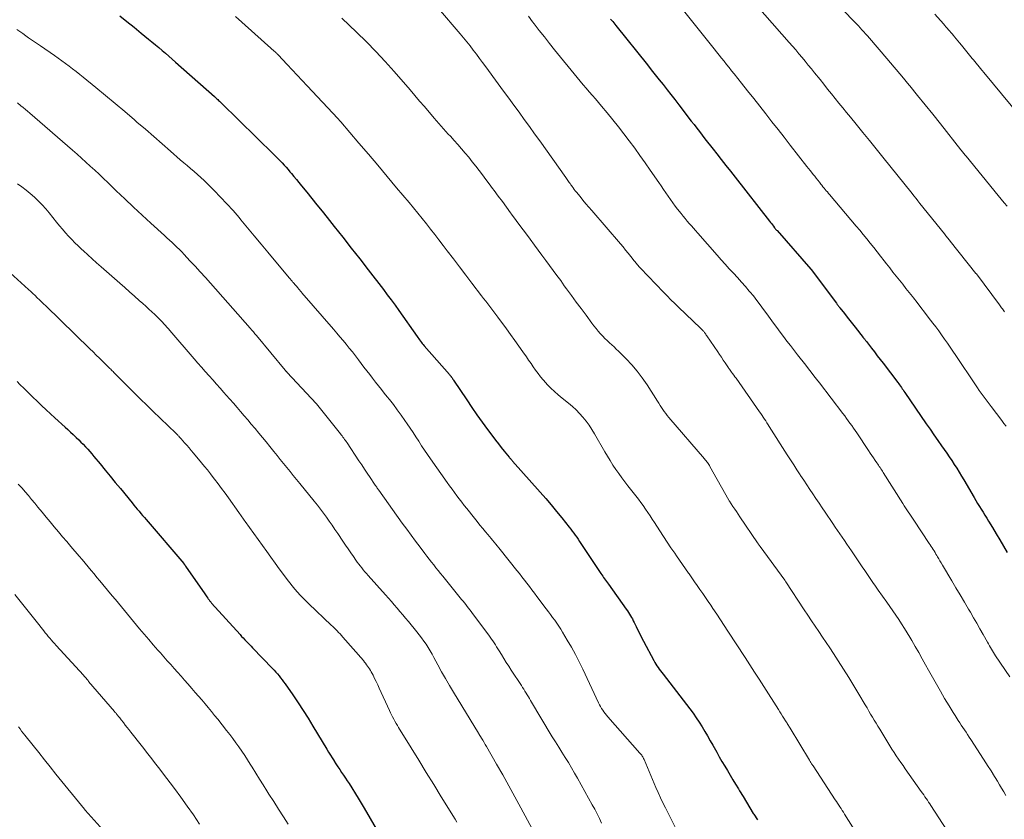
# Model space of a CAD drawing. Units: feet. Extents: x 1980000 to 1985034, y 565000 to 570000.
# Drawn here: x 1980621 to 1980772, y 569639 to 569762 of the extents above; entities that cross this region are included whole.
import ezdxf

# ---------------------------------------------------------------- set-up
doc = ezdxf.new("R2010")
doc.units = ezdxf.units.FT
doc.header["$LTSCALE"] = 100
doc.header["$MEASUREMENT"] = 0
doc.layers.add('CONTOUR INDEX', color=32, linetype='Continuous', lineweight=25)
doc.layers.add('CONTOUR INTERMEDIATE', color=40, linetype='Continuous', lineweight=15)

msp = doc.modelspace()

# ---------------------------------------------------------------- linework, layer by layer
at = {"layer": 'CONTOUR INDEX', "flags": 128}
for points, elevation in [([(1980636.11, 569762.52), (1980637.2, 569761.63), (1980638.29, 569760.75), (1980639.38, 569759.86), (1980640.51, 569758.94), (1980641.03, 569758.51), (1980641.55, 569758.08), (1980642.07, 569757.64), (1980642.59, 569757.21), (1980643.1, 569756.77), (1980643.62, 569756.33), (1980644.12, 569755.88), (1980644.63, 569755.43), (1980650.58, 569750.15), (1980650.71, 569750.04), (1980650.84, 569749.92), (1980650.96, 569749.8), (1980651.09, 569749.68), (1980651.22, 569749.56), (1980651.35, 569749.44), (1980651.47, 569749.32), (1980651.6, 569749.2), (1980659.74, 569741.24), (1980660.05, 569740.93), (1980660.37, 569740.61), (1980660.68, 569740.29), (1980660.98, 569739.97), (1980661.28, 569739.64), (1980661.58, 569739.31), (1980661.87, 569738.98), (1980662.16, 569738.64), (1980662.37, 569738.38), (1980662.77, 569737.91), (1980663.16, 569737.44), (1980663.54, 569736.96), (1980663.93, 569736.49), (1980664.73, 569735.5), (1980665.51, 569734.52), (1980666.29, 569733.55), (1980667.07, 569732.57), (1980667.85, 569731.6), (1980668.93, 569730.25), (1980670.24, 569728.59), (1980671.55, 569726.93), (1980672.85, 569725.27), (1980674.14, 569723.6), (1980676.46, 569720.58), (1980677.06, 569719.79), (1980677.66, 569719), (1980678.24, 569718.2), (1980678.81, 569717.39), (1980681.61, 569713.4), (1980681.74, 569713.22), (1980681.87, 569713.04), (1980682, 569712.86), (1980682.14, 569712.68), (1980682.27, 569712.5), (1980682.41, 569712.33), (1980682.55, 569712.16), (1980682.7, 569711.99), (1980686.58, 569707.55), (1980686.64, 569707.47), (1980686.7, 569707.4), (1980686.76, 569707.33), (1980686.82, 569707.26), (1980686.84, 569707.23), (1980686.89, 569707.17), (1980686.93, 569707.11), (1980686.98, 569707.05), (1980687.02, 569706.98), (1980687.06, 569706.92), (1980687.1, 569706.86), (1980687.15, 569706.8), (1980687.19, 569706.73), (1980689.21, 569703.69), (1980689.98, 569702.54), (1980690.77, 569701.4), (1980691.58, 569700.27), (1980692.4, 569699.16), (1980693.21, 569698.06), (1980693.64, 569697.5), (1980694.07, 569696.94), (1980694.5, 569696.39), (1980694.95, 569695.85), (1980695.71, 569694.91), (1980695.77, 569694.84), (1980695.84, 569694.76), (1980695.9, 569694.69), (1980695.97, 569694.61), (1980696.04, 569694.54), (1980696.1, 569694.46), (1980696.17, 569694.39), (1980696.24, 569694.31), (1980700.48, 569689.55), (1980701.33, 569688.58), (1980702.16, 569687.61), (1980702.98, 569686.61), (1980703.79, 569685.61), (1980704.9, 569684.21), (1980705.14, 569683.9), (1980705.38, 569683.59), (1980705.61, 569683.28), (1980705.83, 569682.96), (1980706.06, 569682.65), (1980706.28, 569682.33), (1980706.49, 569682.01), (1980706.71, 569681.68), (1980709.76, 569677.1), (1980709.9, 569676.89), (1980710.04, 569676.68), (1980710.18, 569676.48), (1980710.32, 569676.27), (1980710.47, 569676.06), (1980710.61, 569675.86), (1980710.76, 569675.65), (1980710.9, 569675.45), (1980713.65, 569671.61), (1980713.82, 569671.37), (1980713.98, 569671.13), (1980714.14, 569670.88), (1980714.29, 569670.63), (1980714.44, 569670.38), (1980714.58, 569670.13), (1980714.71, 569669.87), (1980714.85, 569669.61), (1980715.14, 569669), (1980715.42, 569668.43), (1980715.7, 569667.87), (1980715.99, 569667.31), (1980716.28, 569666.75), (1980717.86, 569663.75), (1980718.01, 569663.47), (1980718.17, 569663.2), (1980718.34, 569662.94), (1980718.52, 569662.68), (1980718.7, 569662.43), (1980718.89, 569662.18), (1980719.08, 569661.93), (1980719.27, 569661.68), (1980723.38, 569656.35), (1980723.88, 569655.69), (1980724.35, 569655.01), (1980724.8, 569654.33), (1980725.24, 569653.63), (1980725.66, 569652.92), (1980726.08, 569652.21), (1980726.49, 569651.49), (1980726.9, 569650.78), (1980727.49, 569649.72), (1980727.89, 569649.02), (1980728.29, 569648.31), (1980728.71, 569647.61), (1980729.12, 569646.91), (1980729.54, 569646.21), (1980729.96, 569645.51), (1980730.38, 569644.81), (1980730.8, 569644.11), (1980731, 569643.79), (1980731.52, 569642.93), (1980732.04, 569642.07), (1980732.56, 569641.21), (1980733.09, 569640.35), (1980733.15, 569640.26), (1980733.72, 569639.36)], 860), ([(1980711.25, 569762.01), (1980711.41, 569761.81), (1980711.57, 569761.62), (1980711.73, 569761.42), (1980711.89, 569761.22), (1980712.05, 569761.02), (1980716.87, 569755.01), (1980717.47, 569754.25), (1980718.08, 569753.49), (1980718.68, 569752.73), (1980719.29, 569751.97), (1980719.89, 569751.2), (1980720.49, 569750.44), (1980721.08, 569749.67), (1980721.68, 569748.9), (1980723.6, 569746.4), (1980724.02, 569745.86), (1980724.43, 569745.32), (1980724.85, 569744.77), (1980725.27, 569744.23), (1980725.68, 569743.69), (1980726.1, 569743.15), (1980726.52, 569742.62), (1980726.94, 569742.08)], 840), ([(1980726.94, 569742.08), (1980727.49, 569741.37), (1980728.19, 569740.48), (1980728.89, 569739.59), (1980729.59, 569738.7), (1980730.29, 569737.81), (1980735.57, 569731.06), (1980735.72, 569730.87), (1980735.87, 569730.68), (1980736.01, 569730.49), (1980736.16, 569730.3), (1980736.36, 569730.05), (1980736.41, 569729.99), (1980736.46, 569729.93), (1980736.51, 569729.86), (1980736.56, 569729.8), (1980736.66, 569729.68), (1980736.72, 569729.61), (1980741.89, 569723.73), (1980741.94, 569723.66), (1980745.82, 569718.48), (1980745.88, 569718.39), (1980745.95, 569718.3), (1980746.02, 569718.21), (1980746.08, 569718.12), (1980746.15, 569718.04), (1980746.22, 569717.95), (1980746.29, 569717.86), (1980746.35, 569717.77), (1980747.04, 569716.9), (1980747.45, 569716.38), (1980747.86, 569715.86), (1980748.27, 569715.34), (1980748.68, 569714.81), (1980749.91, 569713.26), (1980749.97, 569713.18), (1980750.03, 569713.1), (1980750.1, 569713.02), (1980750.16, 569712.94), (1980750.22, 569712.86), (1980750.29, 569712.77), (1980750.35, 569712.69), (1980750.41, 569712.61), (1980751.17, 569711.62), (1980751.62, 569711.04), (1980752.06, 569710.46), (1980752.5, 569709.88), (1980752.95, 569709.3), (1980755.21, 569706.34), (1980755.35, 569706.15), (1980755.49, 569705.97), (1980755.62, 569705.78), (1980755.76, 569705.59), (1980755.89, 569705.4), (1980756.02, 569705.21), (1980756.16, 569705.02), (1980756.29, 569704.83), (1980759.56, 569700.03), (1980760.15, 569699.18), (1980760.73, 569698.33), (1980761.32, 569697.49), (1980761.92, 569696.65), (1980762.3, 569696.1), (1980762.7, 569695.53), (1980763.09, 569694.96), (1980763.48, 569694.38), (1980763.86, 569693.79), (1980764.23, 569693.21), (1980764.6, 569692.62), (1980764.96, 569692.02), (1980765.31, 569691.43), (1980766.88, 569688.75), (1980767.15, 569688.29), (1980767.43, 569687.84), (1980767.7, 569687.38), (1980767.98, 569686.93), (1980768.26, 569686.48), (1980768.54, 569686.03), (1980768.82, 569685.58), (1980769.1, 569685.13), (1980769.71, 569684.14), (1980770.28, 569683.18), (1980770.85, 569682.23), (1980771.4, 569681.26), (1980771.95, 569680.29)], 840), ([(1980620.37, 569706.49), (1980620.82, 569706.06), (1980621.49, 569705.42), (1980622.15, 569704.77), (1980622.81, 569704.12), (1980623.48, 569703.47), (1980624.14, 569702.82), (1980624.81, 569702.18), (1980625.48, 569701.55), (1980626.17, 569700.92), (1980627.74, 569699.5), (1980628.15, 569699.13), (1980628.56, 569698.75), (1980628.96, 569698.38), (1980629.37, 569698), (1980629.45, 569697.92), (1980629.81, 569697.58), (1980630.16, 569697.23), (1980630.51, 569696.88), (1980630.85, 569696.52), (1980631.19, 569696.15), (1980631.51, 569695.78), (1980631.84, 569695.4), (1980632.15, 569695.02), (1980633.08, 569693.89), (1980633.86, 569692.94), (1980634.63, 569691.99), (1980635.41, 569691.04), (1980636.19, 569690.09), (1980637.98, 569687.9), (1980638.25, 569687.58), (1980638.51, 569687.26), (1980638.78, 569686.94), (1980639.05, 569686.62), (1980639.33, 569686.31), (1980639.6, 569685.99), (1980639.87, 569685.67), (1980640.14, 569685.36), (1980645.89, 569678.62), (1980645.93, 569678.57), (1980645.96, 569678.52), (1980646, 569678.48), (1980646.04, 569678.43), (1980646.07, 569678.38), (1980646.11, 569678.33), (1980646.15, 569678.28), (1980646.18, 569678.24), (1980649.13, 569673.97), (1980649.24, 569673.81), (1980649.34, 569673.65), (1980649.45, 569673.5), (1980649.56, 569673.34), (1980649.66, 569673.2), (1980649.72, 569673.12), (1980649.78, 569673.04), (1980649.84, 569672.96), (1980649.91, 569672.88), (1980649.97, 569672.8), (1980650.03, 569672.72), (1980650.1, 569672.64), (1980650.17, 569672.57), (1980654.53, 569667.73), (1980654.76, 569667.47), (1980655, 569667.22), (1980655.23, 569666.96), (1980655.47, 569666.71), (1980655.71, 569666.46), (1980655.96, 569666.2), (1980656.2, 569665.95), (1980656.44, 569665.7), (1980659.47, 569662.55), (1980659.73, 569662.27), (1980659.99, 569661.99), (1980660.24, 569661.71), (1980660.49, 569661.42), (1980660.73, 569661.12), (1980660.96, 569660.82), (1980661.19, 569660.52), (1980661.41, 569660.21), (1980662.6, 569658.49), (1980663.39, 569657.31), (1980664.18, 569656.13), (1980664.94, 569654.92), (1980665.68, 569653.71), (1980667.8, 569650.21), (1980668.07, 569649.75), (1980668.35, 569649.29), (1980668.63, 569648.84), (1980668.91, 569648.38), (1980668.93, 569648.35), (1980669.2, 569647.92), (1980669.48, 569647.48), (1980669.77, 569647.06), (1980670.06, 569646.63), (1980670.35, 569646.2), (1980670.64, 569645.77), (1980670.92, 569645.34), (1980671.2, 569644.91), (1980672.58, 569642.69), (1980673.53, 569641.14), (1980674.45, 569639.57), (1980675.33, 569637.97)], 880)]:
    msp.add_lwpolyline(points, dxfattribs=dict(at, elevation=elevation))
at = {"layer": 'CONTOUR INTERMEDIATE', "flags": 128}
for points, elevation in [([(1980742.53, 569767.96), (1980748.3, 569761.92), (1980748.59, 569761.61), (1980748.88, 569761.31), (1980749.17, 569761), (1980749.45, 569760.69), (1980749.73, 569760.38), (1980750.01, 569760.07), (1980750.29, 569759.75), (1980750.57, 569759.43), (1980752.35, 569757.36), (1980753.51, 569756), (1980754.66, 569754.64), (1980755.81, 569753.27), (1980756.95, 569751.89), (1980757.05, 569751.77), (1980758.23, 569750.33), (1980759.4, 569748.89), (1980760.57, 569747.43), (1980761.73, 569745.97), (1980764.87, 569742), (1980764.97, 569741.87), (1980765.07, 569741.75), (1980765.17, 569741.62), (1980765.27, 569741.5), (1980765.37, 569741.37), (1980765.47, 569741.24), (1980765.57, 569741.12), (1980765.67, 569741), (1980770.6, 569734.97), (1980771.05, 569734.42), (1980771.49, 569733.88), (1980771.94, 569733.34)], 828), ([(1980732.24, 569765.65), (1980738.59, 569758.42), (1980739.09, 569757.86), (1980739.58, 569757.28), (1980740.07, 569756.71), (1980740.55, 569756.13), (1980741.04, 569755.55), (1980741.51, 569754.96), (1980741.99, 569754.38), (1980742.47, 569753.79), (1980743.31, 569752.74), (1980743.89, 569752.02), (1980744.47, 569751.3), (1980745.05, 569750.58), (1980745.63, 569749.86), (1980746.21, 569749.15), (1980746.79, 569748.43), (1980747.38, 569747.71), (1980747.96, 569747), (1980748.83, 569745.91), (1980749.85, 569744.66), (1980750.87, 569743.4), (1980751.88, 569742.14), (1980752.9, 569740.88), (1980757.39, 569735.3), (1980757.69, 569734.92), (1980758, 569734.55), (1980758.3, 569734.17), (1980758.6, 569733.79), (1980762.35, 569729.1), (1980762.46, 569728.96), (1980762.57, 569728.82), (1980762.68, 569728.69), (1980762.79, 569728.55), (1980762.9, 569728.41), (1980763.01, 569728.27), (1980763.13, 569728.13), (1980763.24, 569727.99), (1980767.17, 569723.07), (1980767.24, 569722.98), (1980770.76, 569718.25), (1980770.88, 569718.1), (1980771, 569717.94), (1980771.11, 569717.78), (1980771.23, 569717.63), (1980771.34, 569717.47), (1980771.46, 569717.31), (1980771.57, 569717.15)], 832), ([(1980684.92, 569763.61), (1980688.21, 569759.76), (1980688.72, 569759.15), (1980689.23, 569758.53), (1980689.72, 569757.9), (1980690.21, 569757.27), (1980690.69, 569756.64), (1980691.17, 569756), (1980691.64, 569755.36), (1980692.12, 569754.71), (1980694.05, 569752.07), (1980694.84, 569750.98), (1980695.64, 569749.9), (1980696.44, 569748.81), (1980697.24, 569747.73), (1980698.03, 569746.64), (1980698.82, 569745.55), (1980699.61, 569744.45), (1980700.39, 569743.36), (1980704.37, 569737.74), (1980704.48, 569737.58), (1980704.59, 569737.43), (1980704.7, 569737.27), (1980704.81, 569737.12), (1980704.92, 569736.96), (1980705.03, 569736.81), (1980705.14, 569736.65), (1980705.26, 569736.5), (1980705.35, 569736.36), (1980705.51, 569736.15), (1980705.68, 569735.93), (1980705.84, 569735.72), (1980706.01, 569735.5), (1980706.56, 569734.83), (1980707.01, 569734.28), (1980707.46, 569733.74), (1980707.92, 569733.2), (1980708.37, 569732.67), (1980712.75, 569727.58), (1980713.16, 569727.11), (1980713.55, 569726.64), (1980713.94, 569726.16), (1980714.33, 569725.67), (1980714.86, 569724.99), (1980714.98, 569724.85), (1980715.09, 569724.7), (1980715.21, 569724.56), (1980715.33, 569724.42), (1980715.45, 569724.27), (1980715.57, 569724.13), (1980715.69, 569724), (1980715.82, 569723.86), (1980719.33, 569720.2), (1980719.9, 569719.62), (1980720.48, 569719.03), (1980721.06, 569718.46), (1980721.65, 569717.89), (1980725.01, 569714.67), (1980725.09, 569714.59), (1980725.17, 569714.51), (1980725.25, 569714.43), (1980725.33, 569714.35), (1980725.41, 569714.26), (1980725.48, 569714.17), (1980725.55, 569714.09), (1980725.62, 569713.99), (1980725.65, 569713.95), (1980725.73, 569713.84), (1980725.81, 569713.73), (1980725.89, 569713.61), (1980725.97, 569713.5), (1980727.65, 569711.03), (1980727.93, 569710.62), (1980728.21, 569710.21), (1980728.49, 569709.79), (1980728.76, 569709.38), (1980729.29, 569708.58), (1980729.3, 569708.56), (1980729.31, 569708.54), (1980729.32, 569708.53), (1980729.33, 569708.51), (1980729.38, 569708.44), (1980729.4, 569708.43), (1980729.41, 569708.41), (1980729.42, 569708.39), (1980729.43, 569708.38), (1980729.76, 569707.94), (1980729.93, 569707.71), (1980730.11, 569707.47), (1980730.28, 569707.24), (1980730.45, 569707), (1980734.05, 569701.87), (1980734.24, 569701.59), (1980734.43, 569701.31), (1980734.62, 569701.03), (1980734.8, 569700.75), (1980734.99, 569700.46), (1980735.17, 569700.18), (1980735.35, 569699.89), (1980735.54, 569699.61), (1980738.29, 569695.26), (1980738.78, 569694.49), (1980739.27, 569693.73), (1980739.77, 569692.96), (1980740.27, 569692.2), (1980740.34, 569692.09), (1980740.81, 569691.39), (1980741.28, 569690.68), (1980741.74, 569689.98), (1980742.21, 569689.28), (1980742.68, 569688.57), (1980743.15, 569687.87), (1980743.62, 569687.17), (1980744.1, 569686.47), (1980745.26, 569684.74), (1980745.62, 569684.21), (1980745.97, 569683.69), (1980746.33, 569683.17), (1980746.69, 569682.65), (1980747.04, 569682.13), (1980747.4, 569681.61), (1980747.75, 569681.09), (1980748.11, 569680.56), (1980748.93, 569679.34), (1980749.34, 569678.74), (1980749.75, 569678.14), (1980750.16, 569677.54), (1980750.56, 569676.94), (1980750.97, 569676.34), (1980751.38, 569675.74), (1980751.8, 569675.15), (1980752.22, 569674.55), (1980753.54, 569672.68), (1980754, 569672.03), (1980754.46, 569671.37), (1980754.91, 569670.71), (1980755.36, 569670.04), (1980755.8, 569669.37), (1980756.23, 569668.69), (1980756.65, 569668.01), (1980757.06, 569667.32), (1980757.34, 569666.84), (1980757.88, 569665.91), (1980758.42, 569664.98), (1980758.95, 569664.04), (1980759.47, 569663.09), (1980759.9, 569662.31), (1980760.51, 569661.22), (1980761.13, 569660.13), (1980761.75, 569659.05), (1980762.38, 569657.97), (1980763.06, 569656.82), (1980763.36, 569656.32), (1980763.67, 569655.83), (1980763.98, 569655.33), (1980764.29, 569654.84), (1980764.45, 569654.6), (1980764.69, 569654.24), (1980764.93, 569653.87), (1980765.17, 569653.51), (1980765.41, 569653.14), (1980765.66, 569652.78), (1980765.9, 569652.42), (1980766.14, 569652.05), (1980766.38, 569651.68), (1980768.35, 569648.68), (1980768.71, 569648.12), (1980769.07, 569647.56), (1980769.42, 569647), (1980769.76, 569646.44), (1980769.78, 569646.4), (1980770.12, 569645.85), (1980770.45, 569645.3), (1980770.78, 569644.75), (1980771.11, 569644.2), (1980771.44, 569643.65), (1980771.77, 569643.1)], 848), ([(1980722.2, 569763.56), (1980727.09, 569757.46), (1980727.48, 569756.98), (1980727.86, 569756.5), (1980728.24, 569756.02), (1980728.62, 569755.55), (1980729, 569755.07), (1980729.39, 569754.59), (1980729.77, 569754.11), (1980730.15, 569753.63), (1980731.27, 569752.22), (1980732.21, 569751.04), (1980733.15, 569749.85), (1980734.08, 569748.67), (1980735.02, 569747.48), (1980735.95, 569746.29), (1980736.89, 569745.1), (1980737.82, 569743.91), (1980738.75, 569742.72), (1980741.3, 569739.45), (1980741.54, 569739.14), (1980741.78, 569738.84), (1980742.01, 569738.54), (1980742.25, 569738.23), (1980742.49, 569737.93), (1980742.73, 569737.63), (1980742.97, 569737.32), (1980743.21, 569737.02), (1980743.42, 569736.75), (1980743.59, 569736.55), (1980743.76, 569736.34), (1980743.93, 569736.14), (1980744.1, 569735.93), (1980744.27, 569735.73), (1980744.44, 569735.53), (1980744.61, 569735.32), (1980744.78, 569735.12), (1980748.84, 569730.31), (1980749.38, 569729.66), (1980749.92, 569729.01), (1980750.46, 569728.35), (1980750.99, 569727.68), (1980751.52, 569727.02), (1980752.05, 569726.35), (1980752.57, 569725.68), (1980753.1, 569725.01), (1980753.49, 569724.51), (1980753.98, 569723.89), (1980754.47, 569723.26), (1980754.97, 569722.64), (1980755.46, 569722.01), (1980755.96, 569721.39), (1980756.45, 569720.77), (1980756.94, 569720.14), (1980757.44, 569719.52), (1980757.6, 569719.31), (1980758.17, 569718.58), (1980758.74, 569717.85), (1980759.31, 569717.11), (1980759.87, 569716.38), (1980760.57, 569715.46), (1980761.03, 569714.86), (1980761.48, 569714.24), (1980761.92, 569713.63), (1980762.37, 569713.01), (1980762.8, 569712.39), (1980763.24, 569711.76), (1980763.66, 569711.13), (1980764.09, 569710.5), (1980767.12, 569705.97), (1980767.41, 569705.55), (1980767.69, 569705.13), (1980767.99, 569704.71), (1980768.28, 569704.3), (1980768.58, 569703.88), (1980768.88, 569703.47), (1980769.19, 569703.06), (1980769.49, 569702.66), (1980771.14, 569700.51), (1980771.46, 569700.08), (1980771.79, 569699.65)], 836), ([(1980653.8, 569762.42), (1980654.78, 569761.55), (1980659.76, 569757.12), (1980659.87, 569757.02), (1980660.05, 569756.84), (1980660.12, 569756.76), (1980660.2, 569756.68), (1980660.28, 569756.6), (1980660.35, 569756.52), (1980661.73, 569755.06), (1980662.49, 569754.25), (1980663.25, 569753.43), (1980664.02, 569752.62), (1980664.78, 569751.81), (1980669.47, 569746.8), (1980669.53, 569746.74), (1980669.58, 569746.67), (1980669.64, 569746.61), (1980669.7, 569746.55), (1980669.75, 569746.49), (1980669.81, 569746.42), (1980669.86, 569746.36), (1980669.92, 569746.3), (1980672.72, 569743.03), (1980674.17, 569741.33), (1980675.62, 569739.62), (1980677.06, 569737.91), (1980678.49, 569736.19), (1980680.4, 569733.91), (1980681.06, 569733.1), (1980681.73, 569732.29), (1980682.38, 569731.47), (1980683.04, 569730.65), (1980683.68, 569729.83), (1980684.33, 569729.01), (1980684.97, 569728.18), (1980685.61, 569727.35), (1980686.23, 569726.53), (1980687.18, 569725.29), (1980688.12, 569724.05), (1980689.07, 569722.81), (1980690.02, 569721.57), (1980691.5, 569719.63), (1980691.81, 569719.22), (1980692.12, 569718.82), (1980692.43, 569718.41), (1980692.74, 569718.01), (1980693.05, 569717.6), (1980693.36, 569717.19), (1980693.66, 569716.78), (1980693.97, 569716.37), (1980695.31, 569714.56), (1980695.94, 569713.68), (1980696.58, 569712.8), (1980697.2, 569711.92), (1980697.82, 569711.03), (1980698.35, 569710.27), (1980698.7, 569709.76), (1980699.06, 569709.25), (1980699.41, 569708.74), (1980699.76, 569708.23), (1980700.13, 569707.73), (1980700.51, 569707.24), (1980700.9, 569706.77), (1980701.32, 569706.3), (1980701.54, 569706.06), (1980702.09, 569705.5), (1980702.65, 569704.96), (1980703.23, 569704.44), (1980703.83, 569703.94), (1980704.8, 569703.17), (1980705.39, 569702.67), (1980705.95, 569702.15), (1980706.49, 569701.6), (1980707.01, 569701.02), (1980707.49, 569700.42), (1980707.95, 569699.8), (1980708.38, 569699.16), (1980708.78, 569698.5), (1980710.36, 569695.73), (1980710.76, 569695.05), (1980711.17, 569694.38), (1980711.59, 569693.71), (1980712.03, 569693.05), (1980712.48, 569692.41), (1980712.94, 569691.76), (1980713.42, 569691.13), (1980713.9, 569690.51), (1980715.1, 569688.98), (1980715.49, 569688.49), (1980715.86, 569687.99), (1980716.23, 569687.49), (1980716.58, 569686.97), (1980716.94, 569686.46), (1980717.28, 569685.94), (1980717.63, 569685.42), (1980717.97, 569684.9), (1980718.8, 569683.61), (1980719.36, 569682.75), (1980719.92, 569681.89), (1980720.49, 569681.04), (1980721.07, 569680.19), (1980721.32, 569679.82), (1980721.78, 569679.16), (1980722.24, 569678.49), (1980722.7, 569677.83), (1980723.16, 569677.16), (1980723.25, 569677.03), (1980723.67, 569676.43), (1980724.09, 569675.84), (1980724.5, 569675.24), (1980724.92, 569674.64), (1980725.34, 569674.04), (1980725.75, 569673.44), (1980726.16, 569672.83), (1980726.57, 569672.23), (1980726.91, 569671.72), (1980727.49, 569670.86), (1980728.06, 569670), (1980728.63, 569669.13), (1980729.2, 569668.27), (1980731.82, 569664.22), (1980732.54, 569663.11), (1980733.26, 569662), (1980733.97, 569660.89), (1980734.68, 569659.78), (1980736.93, 569656.26), (1980737.14, 569655.92), (1980737.35, 569655.59), (1980737.57, 569655.26), (1980737.78, 569654.93), (1980738.02, 569654.55), (1980738.11, 569654.4), (1980738.2, 569654.26), (1980738.28, 569654.12), (1980738.37, 569653.98), (1980738.46, 569653.84), (1980738.55, 569653.69), (1980738.63, 569653.55), (1980738.72, 569653.41), (1980741.68, 569648.51), (1980741.75, 569648.39), (1980741.82, 569648.28), (1980741.88, 569648.17), (1980741.95, 569648.06), (1980742.02, 569647.95), (1980742.09, 569647.85), (1980742.16, 569647.74), (1980742.24, 569647.63), (1980745.64, 569642.45), (1980745.82, 569642.18), (1980745.99, 569641.9), (1980746.17, 569641.63), (1980746.35, 569641.36), (1980746.53, 569641.08), (1980746.7, 569640.81), (1980746.88, 569640.54), (1980747.05, 569640.26), (1980748.88, 569637.32)], 856), ([(1980670.1, 569762.15), (1980672.36, 569759.99), (1980673.85, 569758.53), (1980675.31, 569757.04), (1980676.73, 569755.52), (1980678.11, 569753.96), (1980680.54, 569751.16), (1980681.28, 569750.31), (1980682.01, 569749.46), (1980682.74, 569748.6), (1980683.46, 569747.74), (1980683.5, 569747.7), (1980684.21, 569746.86), (1980684.93, 569746.04), (1980685.66, 569745.22), (1980686.4, 569744.41), (1980686.72, 569744.06), (1980687.3, 569743.43), (1980687.87, 569742.79), (1980688.43, 569742.14), (1980688.98, 569741.49), (1980689.53, 569740.84), (1980690.07, 569740.17), (1980690.59, 569739.5), (1980691.11, 569738.83), (1980691.63, 569738.14), (1980692.15, 569737.45), (1980692.66, 569736.77), (1980693.17, 569736.08), (1980693.42, 569735.76), (1980694.05, 569734.91), (1980694.68, 569734.06), (1980695.31, 569733.2), (1980695.93, 569732.35), (1980696.09, 569732.13), (1980696.79, 569731.17), (1980697.5, 569730.21), (1980698.2, 569729.25), (1980698.91, 569728.29), (1980699.58, 569727.38), (1980700.16, 569726.61), (1980700.73, 569725.83), (1980701.31, 569725.06), (1980701.88, 569724.28), (1980702.46, 569723.51), (1980703.03, 569722.73), (1980703.6, 569721.95), (1980704.16, 569721.17), (1980704.51, 569720.7), (1980705.24, 569719.69), (1980705.99, 569718.67), (1980706.73, 569717.66), (1980707.48, 569716.65), (1980708.38, 569715.43), (1980708.69, 569715.03), (1980709.01, 569714.63), (1980709.33, 569714.23), (1980709.67, 569713.84), (1980709.71, 569713.8), (1980710.03, 569713.44), (1980710.36, 569713.1), (1980710.71, 569712.77), (1980711.06, 569712.44), (1980711.41, 569712.12), (1980711.77, 569711.8), (1980712.11, 569711.47), (1980712.46, 569711.13), (1980713.61, 569709.99), (1980714.49, 569709.05), (1980715.33, 569708.08), (1980716.1, 569707.05), (1980716.82, 569705.99), (1980718.42, 569703.48), (1980718.62, 569703.16), (1980718.83, 569702.84), (1980719.04, 569702.53), (1980719.25, 569702.21), (1980719.46, 569701.9), (1980719.68, 569701.59), (1980719.92, 569701.29), (1980720.16, 569701), (1980725.62, 569694.65), (1980725.74, 569694.51), (1980725.85, 569694.37), (1980725.96, 569694.22), (1980726.07, 569694.08), (1980726.17, 569693.93), (1980726.27, 569693.77), (1980726.37, 569693.62), (1980726.46, 569693.46), (1980729.32, 569688.35), (1980729.38, 569688.24), (1980729.43, 569688.16), (1980729.98, 569687.36), (1980730.24, 569686.97), (1980730.51, 569686.58), (1980730.77, 569686.19), (1980731.04, 569685.79), (1980733.73, 569681.8), (1980733.78, 569681.73), (1980733.83, 569681.66), (1980733.88, 569681.58), (1980733.93, 569681.51), (1980733.98, 569681.44), (1980734.03, 569681.37), (1980734.09, 569681.29), (1980734.14, 569681.22), (1980737.91, 569676.06), (1980737.93, 569676.04), (1980737.94, 569676.02), (1980737.95, 569676), (1980737.97, 569675.98), (1980738.02, 569675.89), (1980738.04, 569675.87), (1980738.05, 569675.85), (1980738.06, 569675.83), (1980738.08, 569675.81), (1980740.9, 569671.53), (1980741.45, 569670.69), (1980742.01, 569669.85), (1980742.57, 569669.02), (1980743.13, 569668.19), (1980743.69, 569667.36), (1980744.25, 569666.52), (1980744.8, 569665.69), (1980745.35, 569664.85), (1980746.09, 569663.71), (1980746.9, 569662.45), (1980747.7, 569661.18), (1980748.48, 569659.9), (1980749.25, 569658.61), (1980750.23, 569656.96), (1980750.5, 569656.5), (1980750.78, 569656.03), (1980751.05, 569655.56), (1980751.33, 569655.1), (1980751.6, 569654.63), (1980751.88, 569654.17), (1980752.16, 569653.7), (1980752.44, 569653.24), (1980753.67, 569651.23), (1980753.99, 569650.72), (1980754.32, 569650.2), (1980754.65, 569649.69), (1980754.98, 569649.18), (1980755.32, 569648.67), (1980755.66, 569648.17), (1980756.01, 569647.67), (1980756.36, 569647.17), (1980758.81, 569643.72), (1980759, 569643.45), (1980759.19, 569643.18), (1980759.37, 569642.91), (1980759.56, 569642.64), (1980759.74, 569642.36), (1980759.92, 569642.09), (1980760.1, 569641.82), (1980760.28, 569641.54), (1980762.7, 569637.77)], 852), ([(1980698.66, 569762.44), (1980699.3, 569761.6), (1980699.55, 569761.27), (1980700.32, 569760.27), (1980701.1, 569759.28), (1980701.89, 569758.29), (1980702.68, 569757.31), (1980706.14, 569753.07), (1980706.59, 569752.52), (1980707.05, 569751.96), (1980707.52, 569751.42), (1980707.98, 569750.87), (1980708.45, 569750.33), (1980708.91, 569749.78), (1980709.38, 569749.23), (1980709.84, 569748.68), (1980710.7, 569747.64), (1980711.57, 569746.58), (1980712.43, 569745.51), (1980713.27, 569744.43), (1980714.11, 569743.34), (1980714.93, 569742.24), (1980715.74, 569741.14), (1980716.53, 569740.02), (1980717.32, 569738.89), (1980718.65, 569736.96), (1980719, 569736.45), (1980719.35, 569735.93), (1980719.7, 569735.41), (1980720.04, 569734.89), (1980720.4, 569734.38), (1980720.76, 569733.87), (1980721.13, 569733.37), (1980721.51, 569732.88), (1980722.04, 569732.21), (1980722.34, 569731.83), (1980722.65, 569731.45), (1980722.97, 569731.08), (1980723.29, 569730.71), (1980723.61, 569730.34), (1980723.93, 569729.97), (1980724.25, 569729.61), (1980724.58, 569729.24), (1980727.57, 569725.83), (1980728.18, 569725.14), (1980728.8, 569724.45), (1980729.42, 569723.77), (1980730.04, 569723.09), (1980730.67, 569722.41), (1980731.28, 569721.73), (1980731.88, 569721.04), (1980732.48, 569720.34), (1980732.55, 569720.26), (1980733.1, 569719.6), (1980733.64, 569718.93), (1980734.16, 569718.24), (1980734.67, 569717.55), (1980735.17, 569716.85), (1980735.67, 569716.16), (1980736.18, 569715.46), (1980736.68, 569714.76), (1980737.2, 569714.07), (1980737.71, 569713.38), (1980738.24, 569712.69), (1980738.76, 569712.01), (1980739.86, 569710.61), (1980740.28, 569710.07), (1980740.7, 569709.53), (1980741.12, 569709), (1980741.54, 569708.46), (1980741.95, 569707.92), (1980742.37, 569707.38), (1980742.79, 569706.84), (1980743.2, 569706.3), (1980746.81, 569701.58), (1980747.08, 569701.22), (1980747.36, 569700.85), (1980747.63, 569700.49), (1980747.89, 569700.12), (1980748.16, 569699.75), (1980748.42, 569699.38), (1980748.68, 569699), (1980748.93, 569698.62), (1980750.75, 569695.91), (1980751, 569695.54), (1980751.25, 569695.16), (1980751.5, 569694.79), (1980751.75, 569694.42), (1980752.01, 569694.04), (1980752.13, 569693.85), (1980752.26, 569693.67), (1980752.38, 569693.49), (1980752.5, 569693.31), (1980752.63, 569693.12), (1980752.75, 569692.94), (1980752.87, 569692.75), (1980752.99, 569692.57), (1980756, 569687.81), (1980756.21, 569687.48), (1980756.41, 569687.16), (1980756.62, 569686.84), (1980756.82, 569686.52), (1980757.03, 569686.2), (1980757.24, 569685.88), (1980757.45, 569685.56), (1980757.66, 569685.24), (1980760.03, 569681.7), (1980760.18, 569681.47), (1980760.33, 569681.24), (1980760.48, 569681.01), (1980760.62, 569680.78), (1980760.76, 569680.55), (1980760.91, 569680.31), (1980761.04, 569680.08), (1980761.18, 569679.84), (1980761.28, 569679.67), (1980761.47, 569679.35), (1980761.65, 569679.03), (1980761.84, 569678.71), (1980762.03, 569678.39), (1980763.48, 569675.97), (1980764.12, 569674.89), (1980764.76, 569673.81), (1980765.4, 569672.72), (1980766.04, 569671.64), (1980766.32, 569671.17), (1980766.81, 569670.32), (1980767.31, 569669.47), (1980767.79, 569668.61), (1980768.27, 569667.75), (1980768.93, 569666.56), (1980769.08, 569666.3), (1980769.23, 569666.03), (1980769.38, 569665.77), (1980769.54, 569665.51), (1980769.7, 569665.25), (1980769.86, 569664.99), (1980770.02, 569664.73), (1980770.19, 569664.48), (1980772.34, 569661.28)], 844), ([(1980760.86, 569762.76), (1980762.2, 569761.26), (1980762.4, 569761.04), (1980762.59, 569760.82), (1980762.78, 569760.61), (1980762.97, 569760.39), (1980763.16, 569760.17), (1980763.35, 569759.95), (1980763.53, 569759.73), (1980763.72, 569759.51), (1980763.88, 569759.31), (1980764.15, 569758.99), (1980764.42, 569758.67), (1980764.68, 569758.35), (1980764.95, 569758.02), (1980766.61, 569755.99), (1980766.8, 569755.75), (1980767, 569755.51), (1980767.2, 569755.27), (1980767.4, 569755.03), (1980767.72, 569754.63), (1980767.76, 569754.59), (1980767.79, 569754.55), (1980767.83, 569754.5), (1980767.86, 569754.46), (1980767.9, 569754.42), (1980767.93, 569754.38), (1980767.97, 569754.33), (1980768, 569754.29), (1980768.04, 569754.24), (1980768.08, 569754.2), (1980768.12, 569754.16), (1980768.15, 569754.11), (1980768.19, 569754.08), (1980768.24, 569754.01), (1980768.29, 569753.95), (1980768.34, 569753.89), (1980768.4, 569753.82), (1980777.97, 569742.23)], 824), ([(1980620.34, 569760.42), (1980620.79, 569760.1), (1980621.24, 569759.78), (1980621.7, 569759.47), (1980622.15, 569759.16), (1980622.61, 569758.85), (1980623.07, 569758.54), (1980623.53, 569758.23), (1980623.98, 569757.91), (1980626.11, 569756.43), (1980626.68, 569756.03), (1980627.24, 569755.63), (1980627.79, 569755.22), (1980628.34, 569754.8), (1980628.89, 569754.38), (1980629.44, 569753.96), (1980629.98, 569753.53), (1980630.51, 569753.1), (1980632.44, 569751.54), (1980633.93, 569750.32), (1980635.42, 569749.09), (1980636.89, 569747.84), (1980638.35, 569746.58), (1980638.74, 569746.24), (1980640.02, 569745.13), (1980641.3, 569744.02), (1980642.58, 569742.9), (1980643.86, 569741.79), (1980645.37, 569740.47), (1980645.89, 569740.02), (1980646.42, 569739.57), (1980646.94, 569739.11), (1980647.47, 569738.66), (1980647.99, 569738.21), (1980648.51, 569737.74), (1980649.01, 569737.27), (1980649.51, 569736.79), (1980650.53, 569735.77), (1980651.53, 569734.76), (1980652.5, 569733.73), (1980653.44, 569732.67), (1980654.37, 569731.6), (1980654.63, 569731.29), (1980655.67, 569730.05), (1980656.7, 569728.8), (1980657.74, 569727.56), (1980658.78, 569726.31), (1980662.04, 569722.38), (1980662.18, 569722.21), (1980662.33, 569722.04), (1980662.48, 569721.86), (1980662.62, 569721.69), (1980662.64, 569721.67), (1980662.78, 569721.51), (1980662.92, 569721.35), (1980663.06, 569721.19), (1980663.2, 569721.03), (1980663.31, 569720.91), (1980663.39, 569720.81), (1980663.48, 569720.71), (1980663.57, 569720.6), (1980663.65, 569720.5), (1980663.74, 569720.4), (1980663.83, 569720.3), (1980663.92, 569720.2), (1980664, 569720.1), (1980668.82, 569714.5), (1980669.31, 569713.93), (1980669.8, 569713.36), (1980670.28, 569712.78), (1980670.77, 569712.2), (1980671.24, 569711.62), (1980671.71, 569711.03), (1980672.17, 569710.44), (1980672.63, 569709.84), (1980673.48, 569708.72), (1980673.92, 569708.14), (1980674.36, 569707.57), (1980674.8, 569706.99), (1980675.25, 569706.42), (1980675.7, 569705.86), (1980676.15, 569705.29), (1980676.6, 569704.72), (1980677.05, 569704.16), (1980677.38, 569703.74), (1980677.99, 569702.96), (1980678.59, 569702.17), (1980679.17, 569701.36), (1980679.74, 569700.55), (1980680.1, 569700.03), (1980680.55, 569699.36), (1980681, 569698.69), (1980681.44, 569698.01), (1980681.88, 569697.34), (1980682.32, 569696.66), (1980682.76, 569695.99), (1980683.22, 569695.32), (1980683.67, 569694.66), (1980686.24, 569691.01), (1980686.6, 569690.5), (1980686.97, 569690), (1980687.33, 569689.5), (1980687.71, 569689), (1980688.08, 569688.51), (1980688.46, 569688.02), (1980688.85, 569687.53), (1980689.23, 569687.04), (1980690.42, 569685.55), (1980690.83, 569685.04), (1980691.25, 569684.52), (1980691.67, 569684.01), (1980692.09, 569683.49), (1980692.47, 569683.05), (1980692.7, 569682.76), (1980692.94, 569682.47), (1980693.18, 569682.19), (1980693.42, 569681.9), (1980693.66, 569681.61), (1980693.89, 569681.33), (1980694.13, 569681.04), (1980694.36, 569680.75), (1980696.9, 569677.57), (1980697.29, 569677.08), (1980697.68, 569676.58), (1980698.06, 569676.09), (1980698.44, 569675.59), (1980698.82, 569675.09), (1980699.2, 569674.59), (1980699.58, 569674.09), (1980699.96, 569673.58), (1980701.39, 569671.69), (1980701.72, 569671.25), (1980702.04, 569670.81), (1980702.36, 569670.38), (1980702.69, 569669.94), (1980703, 569669.5), (1980703.31, 569669.05), (1980703.6, 569668.59), (1980703.89, 569668.13), (1980704.62, 569666.89), (1980705.25, 569665.8), (1980705.86, 569664.69), (1980706.44, 569663.57), (1980706.99, 569662.44), (1980709.41, 569657.28), (1980709.56, 569656.99), (1980709.71, 569656.71), (1980709.87, 569656.43), (1980710.04, 569656.15), (1980710.22, 569655.89), (1980710.4, 569655.63), (1980710.6, 569655.38), (1980710.81, 569655.13), (1980715.74, 569649.6), (1980715.83, 569649.49), (1980715.92, 569649.37), (1980716.01, 569649.25), (1980716.09, 569649.13), (1980716.17, 569649), (1980716.24, 569648.87), (1980716.3, 569648.74), (1980716.36, 569648.61), (1980718.19, 569644.32), (1980718.54, 569643.53), (1980718.89, 569642.74), (1980719.26, 569641.96), (1980719.64, 569641.18), (1980722.1, 569636.29)], 864), ([(1980620.47, 569749.18), (1980620.98, 569748.75), (1980621.32, 569748.46), (1980621.66, 569748.18), (1980622, 569747.89), (1980622.34, 569747.6), (1980628.88, 569741.93), (1980629.57, 569741.33), (1980630.25, 569740.73), (1980630.92, 569740.12), (1980631.59, 569739.5), (1980632.27, 569738.87), (1980632.93, 569738.25), (1980633.6, 569737.62), (1980634.26, 569736.98), (1980635.55, 569735.73), (1980636.87, 569734.47), (1980638.19, 569733.22), (1980639.52, 569731.98), (1980640.86, 569730.76), (1980642.94, 569728.87), (1980643.33, 569728.52), (1980643.72, 569728.16), (1980644.1, 569727.81), (1980644.48, 569727.45), (1980644.86, 569727.08), (1980645.24, 569726.71), (1980645.6, 569726.34), (1980645.96, 569725.96), (1980646.84, 569725.01), (1980647.63, 569724.15), (1980648.42, 569723.29), (1980649.21, 569722.42), (1980649.98, 569721.54), (1980656.06, 569714.67), (1980656.3, 569714.39), (1980656.55, 569714.1), (1980656.79, 569713.82), (1980657.03, 569713.53), (1980661.44, 569708.22), (1980661.47, 569708.18), (1980661.51, 569708.14), (1980661.55, 569708.09), (1980661.58, 569708.05), (1980661.62, 569708.01), (1980661.66, 569707.97), (1980661.7, 569707.93), (1980661.73, 569707.88), (1980666.17, 569703.14), (1980666.2, 569703.1), (1980666.24, 569703.06), (1980666.27, 569703.02), (1980666.31, 569702.98), (1980666.34, 569702.94), (1980666.37, 569702.9), (1980666.4, 569702.86), (1980666.44, 569702.82), (1980669.88, 569698.5), (1980670.01, 569698.33), (1980670.14, 569698.16), (1980670.27, 569697.99), (1980670.39, 569697.82), (1980670.52, 569697.64), (1980670.64, 569697.47), (1980670.77, 569697.29), (1980670.89, 569697.12), (1980672.72, 569694.36), (1980673.15, 569693.73), (1980673.58, 569693.09), (1980674, 569692.45), (1980674.43, 569691.81), (1980675.12, 569690.77), (1980675.2, 569690.65), (1980675.28, 569690.54), (1980675.36, 569690.42), (1980675.44, 569690.3), (1980675.52, 569690.18), (1980675.6, 569690.07), (1980675.68, 569689.95), (1980675.77, 569689.84), (1980679.36, 569684.82), (1980680.03, 569683.88), (1980680.7, 569682.96), (1980681.39, 569682.03), (1980682.07, 569681.12), (1980682.78, 569680.18), (1980683.12, 569679.73), (1980683.46, 569679.29), (1980683.81, 569678.85), (1980684.16, 569678.41), (1980684.51, 569677.98), (1980684.87, 569677.54), (1980685.22, 569677.1), (1980685.57, 569676.67), (1980688.43, 569673.12), (1980688.65, 569672.86), (1980688.86, 569672.59), (1980689.07, 569672.33), (1980689.28, 569672.06), (1980689.49, 569671.79), (1980689.7, 569671.53), (1980689.91, 569671.26), (1980690.11, 569670.98), (1980692.62, 569667.64), (1980692.83, 569667.35), (1980693.03, 569667.06), (1980693.23, 569666.77), (1980693.42, 569666.47), (1980693.61, 569666.17), (1980693.8, 569665.87), (1980693.99, 569665.56), (1980694.17, 569665.26), (1980694.53, 569664.67), (1980694.9, 569664.07), (1980695.27, 569663.48), (1980695.65, 569662.89), (1980696.03, 569662.3), (1980697.59, 569659.93), (1980697.77, 569659.65), (1980697.95, 569659.36), (1980698.13, 569659.08), (1980698.3, 569658.79), (1980698.48, 569658.5), (1980698.65, 569658.21), (1980698.82, 569657.93), (1980698.99, 569657.64), (1980702.32, 569652.1), (1980702.81, 569651.3), (1980703.3, 569650.51), (1980703.79, 569649.72), (1980704.29, 569648.93), (1980704.79, 569648.14), (1980705.27, 569647.34), (1980705.74, 569646.54), (1980706.2, 569645.73), (1980708.43, 569641.68), (1980708.81, 569640.99), (1980709.17, 569640.29), (1980709.52, 569639.58), (1980709.86, 569638.87)], 868), ([(1980620.43, 569736.78), (1980621.11, 569736.3), (1980621.77, 569735.81), (1980622.41, 569735.28), (1980623.03, 569734.73), (1980623.63, 569734.16), (1980624.21, 569733.57), (1980624.76, 569732.95), (1980625.3, 569732.32), (1980626.44, 569730.9), (1980626.89, 569730.36), (1980627.34, 569729.82), (1980627.8, 569729.29), (1980628.26, 569728.77), (1980628.74, 569728.25), (1980629.22, 569727.75), (1980629.72, 569727.26), (1980630.23, 569726.78), (1980630.53, 569726.5), (1980631.2, 569725.9), (1980631.88, 569725.29), (1980632.55, 569724.69), (1980633.23, 569724.09), (1980636.12, 569721.56), (1980636.86, 569720.91), (1980637.61, 569720.25), (1980638.35, 569719.59), (1980639.09, 569718.93), (1980639.63, 569718.45), (1980640.1, 569718.03), (1980640.57, 569717.6), (1980641.03, 569717.17), (1980641.49, 569716.74), (1980641.9, 569716.34), (1980642.15, 569716.1), (1980642.39, 569715.86), (1980642.63, 569715.61), (1980642.87, 569715.35), (1980643.1, 569715.1), (1980643.33, 569714.84), (1980643.56, 569714.58), (1980643.78, 569714.32), (1980647.5, 569709.98), (1980648.06, 569709.33), (1980648.63, 569708.68), (1980649.19, 569708.03), (1980649.77, 569707.39), (1980650.34, 569706.75), (1980650.91, 569706.11), (1980651.48, 569705.47), (1980652.05, 569704.82), (1980652.4, 569704.43), (1980652.95, 569703.8), (1980653.5, 569703.17), (1980654.05, 569702.53), (1980654.6, 569701.9), (1980655.15, 569701.26), (1980655.7, 569700.63), (1980656.24, 569699.98), (1980656.78, 569699.34), (1980656.83, 569699.28), (1980657.39, 569698.61), (1980657.95, 569697.93), (1980658.5, 569697.25), (1980659.06, 569696.56), (1980659.68, 569695.78), (1980660.18, 569695.17), (1980660.67, 569694.55), (1980661.17, 569693.94), (1980661.67, 569693.33), (1980662.17, 569692.72), (1980662.67, 569692.11), (1980663.17, 569691.5), (1980663.66, 569690.89), (1980665.88, 569688.15), (1980666.36, 569687.55), (1980666.83, 569686.95), (1980667.28, 569686.35), (1980667.73, 569685.73), (1980668.18, 569685.11), (1980668.61, 569684.49), (1980669.04, 569683.86), (1980669.47, 569683.23), (1980670.27, 569682.04), (1980670.66, 569681.45), (1980671.06, 569680.87), (1980671.46, 569680.28), (1980671.87, 569679.7), (1980672.25, 569679.15), (1980672.46, 569678.85), (1980672.69, 569678.54), (1980672.91, 569678.25), (1980673.15, 569677.95), (1980673.38, 569677.66), (1980673.62, 569677.37), (1980673.87, 569677.09), (1980674.12, 569676.81), (1980676.79, 569673.83), (1980677.23, 569673.33), (1980677.68, 569672.82), (1980678.12, 569672.31), (1980678.56, 569671.8), (1980678.99, 569671.29), (1980679.42, 569670.78), (1980679.85, 569670.26), (1980680.28, 569669.74), (1980681.59, 569668.15), (1980681.95, 569667.68), (1980682.31, 569667.22), (1980682.65, 569666.74), (1980682.99, 569666.25), (1980683.31, 569665.75), (1980683.62, 569665.25), (1980683.91, 569664.74), (1980684.2, 569664.22), (1980684.79, 569663.12), (1980685.37, 569662.06), (1980685.96, 569661), (1980686.57, 569659.95), (1980687.19, 569658.91), (1980691.02, 569652.62), (1980691.08, 569652.52), (1980691.49, 569651.86), (1980691.68, 569651.55), (1980691.87, 569651.23), (1980692.05, 569650.91), (1980692.24, 569650.6), (1980693.79, 569647.91), (1980694.73, 569646.25), (1980695.67, 569644.58), (1980696.6, 569642.9), (1980697.52, 569641.22), (1980701.58, 569633.67)], 872), ([(1980617.59, 569724.68), (1980622.14, 569720.58), (1980622.47, 569720.27), (1980622.8, 569719.97), (1980623.14, 569719.65), (1980623.46, 569719.34), (1980623.79, 569719.03), (1980624.12, 569718.71), (1980624.44, 569718.4), (1980624.77, 569718.08), (1980631.52, 569711.52), (1980632.01, 569711.03), (1980632.51, 569710.55), (1980633, 569710.06), (1980633.49, 569709.58), (1980634.24, 569708.84), (1980634.36, 569708.72), (1980634.48, 569708.6), (1980634.6, 569708.49), (1980634.71, 569708.37), (1980634.83, 569708.25), (1980634.95, 569708.13), (1980635.07, 569708.02), (1980635.18, 569707.9), (1980638.9, 569704.17), (1980639.46, 569703.61), (1980640.02, 569703.06), (1980640.58, 569702.51), (1980641.15, 569701.96), (1980644.69, 569698.59), (1980644.75, 569698.52), (1980644.82, 569698.46), (1980644.88, 569698.4), (1980644.94, 569698.33), (1980645, 569698.27), (1980645.06, 569698.2), (1980645.12, 569698.14), (1980645.17, 569698.07), (1980645.2, 569698.04), (1980645.27, 569697.96), (1980645.34, 569697.89), (1980645.41, 569697.81), (1980645.48, 569697.73), (1980646.03, 569697.12), (1980646.37, 569696.73), (1980646.71, 569696.34), (1980647.05, 569695.95), (1980647.38, 569695.55), (1980648.61, 569694.07), (1980649.07, 569693.51), (1980649.53, 569692.95), (1980649.98, 569692.38), (1980650.42, 569691.81), (1980650.63, 569691.54), (1980651.17, 569690.82), (1980651.7, 569690.11), (1980652.23, 569689.38), (1980652.75, 569688.66), (1980654.32, 569686.44), (1980654.44, 569686.27), (1980654.56, 569686.1), (1980654.68, 569685.93), (1980654.8, 569685.76), (1980654.93, 569685.58), (1980655.05, 569685.41), (1980655.17, 569685.24), (1980655.29, 569685.07), (1980658.61, 569680.46), (1980659.25, 569679.58), (1980659.89, 569678.69), (1980660.53, 569677.81), (1980661.18, 569676.93), (1980661.74, 569676.19), (1980662.12, 569675.69), (1980662.5, 569675.2), (1980662.91, 569674.72), (1980663.32, 569674.24), (1980663.74, 569673.78), (1980664.17, 569673.32), (1980664.62, 569672.88), (1980665.07, 569672.44), (1980668.48, 569669.19), (1980668.71, 569668.97), (1980668.93, 569668.75), (1980669.16, 569668.52), (1980669.38, 569668.3), (1980669.6, 569668.07), (1980669.82, 569667.84), (1980670.03, 569667.6), (1980670.24, 569667.36), (1980673.39, 569663.75), (1980673.56, 569663.54), (1980673.73, 569663.34), (1980673.89, 569663.13), (1980674.05, 569662.92), (1980674.2, 569662.7), (1980674.35, 569662.48), (1980674.48, 569662.25), (1980674.61, 569662.02), (1980674.87, 569661.52), (1980675.12, 569661.03), (1980675.37, 569660.54), (1980675.6, 569660.05), (1980675.83, 569659.55), (1980677.39, 569656.11), (1980677.55, 569655.78), (1980677.71, 569655.44), (1980677.88, 569655.12), (1980678.05, 569654.79), (1980678.23, 569654.46), (1980678.41, 569654.14), (1980678.6, 569653.82), (1980678.79, 569653.51), (1980680.71, 569650.39), (1980681.87, 569648.51), (1980683.03, 569646.64), (1980684.18, 569644.76), (1980685.33, 569642.88), (1980687.44, 569639.45), (1980687.72, 569638.99)], 876), ([(1980620.56, 569690.8), (1980621, 569690.32), (1980621.14, 569690.16), (1980621.64, 569689.59), (1980622.13, 569689.02), (1980622.61, 569688.44), (1980623.09, 569687.85), (1980623.57, 569687.26), (1980624.2, 569686.5), (1980624.82, 569685.74), (1980625.45, 569684.99), (1980626.08, 569684.23), (1980626.72, 569683.48), (1980627.35, 569682.73), (1980627.99, 569681.98), (1980628.63, 569681.23), (1980629.88, 569679.76), (1980630.34, 569679.22), (1980630.8, 569678.67), (1980631.25, 569678.13), (1980631.71, 569677.58), (1980632.16, 569677.04), (1980632.61, 569676.49), (1980633.07, 569675.95), (1980633.52, 569675.4), (1980634.96, 569673.67), (1980635.43, 569673.1), (1980635.89, 569672.54), (1980636.35, 569671.98), (1980636.81, 569671.42), (1980637.27, 569670.85), (1980637.74, 569670.29), (1980638.2, 569669.73), (1980638.67, 569669.18), (1980639.14, 569668.62), (1980639.84, 569667.8), (1980640.54, 569666.98), (1980641.24, 569666.17), (1980641.95, 569665.36), (1980642.32, 569664.93), (1980642.85, 569664.34), (1980643.37, 569663.74), (1980643.9, 569663.15), (1980644.42, 569662.56), (1980644.95, 569661.96), (1980645.48, 569661.37), (1980646, 569660.77), (1980646.53, 569660.18), (1980647.16, 569659.47), (1980647.66, 569658.89), (1980648.17, 569658.31), (1980648.67, 569657.73), (1980649.16, 569657.14), (1980649.65, 569656.55), (1980650.14, 569655.95), (1980650.63, 569655.36), (1980651.11, 569654.76), (1980652.46, 569653.06), (1980652.95, 569652.44), (1980653.43, 569651.81), (1980653.89, 569651.17), (1980654.35, 569650.53), (1980654.8, 569649.88), (1980655.23, 569649.22), (1980655.66, 569648.55), (1980656.08, 569647.88), (1980656.36, 569647.42), (1980656.92, 569646.52), (1980657.48, 569645.62), (1980658.04, 569644.72), (1980658.6, 569643.82), (1980658.93, 569643.3), (1980659.67, 569642.15), (1980660.41, 569641), (1980661.15, 569639.85), (1980661.9, 569638.7)], 884), ([(1980620.05, 569673.87), (1980620.86, 569672.85), (1980621.67, 569671.83), (1980622.48, 569670.81), (1980623.29, 569669.79), (1980624.46, 569668.32), (1980624.68, 569668.03), (1980624.92, 569667.75), (1980625.15, 569667.47), (1980625.39, 569667.19), (1980625.63, 569666.91), (1980625.87, 569666.64), (1980626.11, 569666.36), (1980626.36, 569666.09), (1980630.53, 569661.5), (1980630.63, 569661.39), (1980630.73, 569661.27), (1980630.84, 569661.16), (1980630.94, 569661.04), (1980631.04, 569660.92), (1980631.14, 569660.81), (1980631.24, 569660.69), (1980631.34, 569660.57), (1980635.28, 569655.96), (1980635.35, 569655.88), (1980635.41, 569655.8), (1980635.48, 569655.73), (1980635.54, 569655.65), (1980635.6, 569655.58), (1980635.67, 569655.5), (1980635.73, 569655.42), (1980635.79, 569655.35), (1980635.88, 569655.23), (1980635.99, 569655.1), (1980636.1, 569654.97), (1980636.2, 569654.83), (1980636.31, 569654.7), (1980636.67, 569654.25), (1980636.95, 569653.89), (1980637.23, 569653.53), (1980637.51, 569653.18), (1980637.79, 569652.81), (1980639.36, 569650.8), (1980639.77, 569650.27), (1980640.18, 569649.74), (1980640.6, 569649.22), (1980641.01, 569648.69), (1980641.43, 569648.17), (1980641.84, 569647.64), (1980642.25, 569647.11), (1980642.65, 569646.58), (1980644.46, 569644.18), (1980645.45, 569642.84), (1980646.42, 569641.48), (1980647.37, 569640.11), (1980648.3, 569638.72)], 888), ([(1980620.59, 569653.6), (1980620.84, 569653.29), (1980621.08, 569652.97), (1980621.32, 569652.66), (1980621.57, 569652.35), (1980622.82, 569650.77), (1980623.7, 569649.67), (1980624.57, 569648.57), (1980625.45, 569647.47), (1980626.33, 569646.38), (1980630.7, 569640.98), (1980630.8, 569640.86), (1980636.3, 569634.7)], 892)]:
    msp.add_lwpolyline(points, dxfattribs=dict(at, elevation=elevation))

doc.saveas('drawing.dxf')
